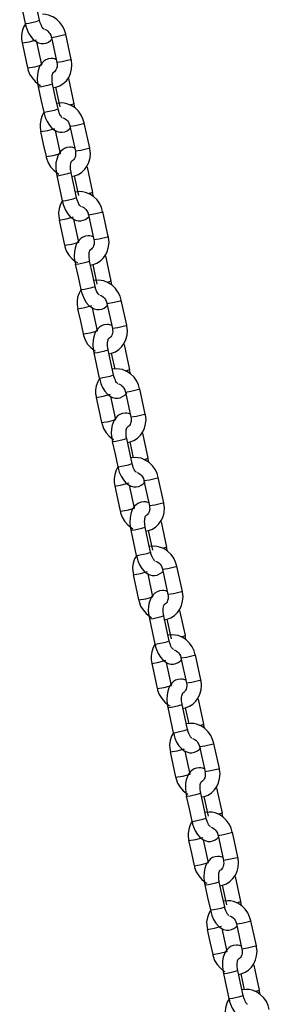
# Model space of a CAD drawing. Units: inches. Extents: x 74 to 226, y -4 to 213.
# Drawn here: x 117 to 118, y 187 to 191 of the extents above; entities that cross this region are included whole.
import ezdxf

# ---------------------------------------------------------------- set-up
doc = ezdxf.new("R2010")
doc.units = ezdxf.units.IN
doc.header["$MEASUREMENT"] = 0
doc.layers.add('Ebene 1', color=7, linetype='Continuous')

# ---------------------------------------------------------------- blocks, each defined once
blk = doc.blocks.new('block 2')
at = {"layer": 'Ebene 1', "color": 179, "lineweight": 25, "true_color": 0x1a171b}
for points in [[(117.33, 191.3496), (117.3186, 191.4007), (117.3077, 191.4519)], [(117.2488, 191.4391), (117.2602, 191.388), (117.2714, 191.3368)], [(117.4366, 191.2924), (117.4316, 191.3093), (117.4245, 191.3249), (117.4133, 191.3404), (117.3994, 191.3537), (117.3835, 191.3639), (117.3663, 191.3711), (117.3544, 191.3735), (117.3424, 191.3742)], [(117.2723, 191.3358), (117.2647, 191.322), (117.2588, 191.3055), (117.2562, 191.2877), (117.2566, 191.2729), (117.2595, 191.2577)], [(117.2714, 191.3368), (117.275, 191.3368), (117.2862, 191.3385)], [(117.2723, 191.3368), (117.2745, 191.3256), (117.2778, 191.3142), (117.2848, 191.2977), (117.2943, 191.2832), (117.3043, 191.2715), (117.3158, 191.2627), (117.3258, 191.2577), (117.3367, 191.255), (117.347, 191.255), (117.3572, 191.2567), (117.3667, 191.2608), (117.3751, 191.2669), (117.3804, 191.2722)], [(117.2862, 191.3385), (117.3158, 191.3449), (117.33, 191.3496)], [(117.3474, 191.3139), (117.3458, 191.3149), (117.3441, 191.3167), (117.342, 191.3196), (117.3398, 191.323), (117.3374, 191.3277), (117.3346, 191.3332), (117.3325, 191.3399), (117.331, 191.3446), (117.33, 191.3496)], [(117.3501, 191.3132), (117.3539, 191.3118), (117.3592, 191.3089), (117.3642, 191.3051), (117.3685, 191.3005), (117.3723, 191.2951), (117.3754, 191.2888), (117.3775, 191.2822), (117.378, 191.281), (117.378, 191.2796)], [(117.3782, 191.2801), (117.4002, 191.2829), (117.4333, 191.291)], [(117.4333, 191.291), (117.4362, 191.292), (117.4369, 191.2927)], [(117.459, 191.1901), (117.4369, 191.2927)], [(117.2588, 191.2577), (117.2879, 191.2624), (117.3172, 191.2705)], [(117.2588, 191.2577), (117.2697, 191.2068), (117.281, 191.1554)], [(117.3394, 191.1682), (117.3191, 191.2614)], [(117.3782, 191.2796), (117.4006, 191.1773)], [(117.281, 191.1554), (117.3103, 191.1601), (117.3394, 191.1682)], [(117.3775, 191.194), (117.3663, 191.1926), (117.3561, 191.1887), (117.3477, 191.1833), (117.3401, 191.1763), (117.3339, 191.1675), (117.3289, 191.158), (117.3243, 191.1441), (117.3215, 191.1291), (117.3205, 191.1106), (117.3222, 191.0917), (117.3236, 191.0845), (117.3253, 191.0779)], [(117.3987, 191.189), (117.3903, 191.1921), (117.3839, 191.1933), (117.3775, 191.194)], [(117.3842, 191.074), (117.397, 191.0765), (117.4128, 191.0824), (117.4269, 191.0917), (117.4393, 191.1032), (117.4488, 191.117), (117.4559, 191.1329), (117.4602, 191.1499), (117.4623, 191.1685), (117.4598, 191.1866), (117.4595, 191.1882), (117.4588, 191.1901)], [(117.4002, 191.1773), (117.4013, 191.1713), (117.4016, 191.1658), (117.4013, 191.1594), (117.3994, 191.1534), (117.397, 191.1479), (117.3942, 191.1432), (117.3903, 191.1392), (117.3865, 191.1365), (117.3849, 191.1358)], [(117.4555, 191.1887), (117.4228, 191.1806), (117.4006, 191.1773)], [(117.459, 191.1901), (117.4583, 191.1894), (117.4555, 191.1887)], [(117.2817, 191.1554), (117.2819, 191.152), (117.2826, 191.1485), (117.2886, 191.1305), (117.2993, 191.1143), (117.3124, 191.0998), (117.3272, 191.0877), (117.3332, 191.0843)], [(117.3835, 191.0905), (117.3825, 191.0934), (117.3818, 191.0965), (117.3808, 191.1051), (117.3808, 191.1131), (117.3811, 191.1199), (117.3818, 191.1255), (117.3825, 191.1298), (117.3835, 191.1332), (117.3847, 191.1354), (117.3854, 191.1365)], [(117.3398, 191.0793), (117.3692, 191.086), (117.3832, 191.0903)], [(117.4054, 190.988), (117.3942, 191.039), (117.3832, 191.0903)], [(117.4717, 191.0094), (117.4495, 191.1117)], [(117.3246, 191.0779), (117.3282, 191.0776), (117.3398, 191.0793)], [(117.3246, 191.0776), (117.3356, 191.0264), (117.347, 190.9753)], [(117.3956, 191.0765), (117.4128, 190.9968)], [(117.4178, 191.013), (117.4002, 191.0109)], [(117.512, 190.9308), (117.507, 190.9477), (117.5, 190.9632), (117.4891, 190.9787), (117.475, 190.9921), (117.459, 191.0028), (117.4418, 191.0094), (117.4302, 191.0118), (117.4178, 191.013)], [(117.4717, 191.0094), (117.4669, 191.0073), (117.4531, 191.0037)], [(117.4743, 190.9928), (117.4707, 191.009)], [(117.3474, 190.9737), (117.3401, 190.9608), (117.3346, 190.9439), (117.3319, 190.9262), (117.3325, 190.9113), (117.3353, 190.8965)], [(117.347, 190.9753), (117.3505, 190.9753), (117.362, 190.977)], [(117.3477, 190.9756), (117.3501, 190.9639), (117.3532, 190.9529), (117.3606, 190.9365), (117.3699, 190.9215), (117.3797, 190.9103), (117.3915, 190.9012), (117.4016, 190.8962), (117.4121, 190.8938), (117.4223, 190.8933), (117.4326, 190.8952), (117.4421, 190.8993), (117.4507, 190.9053), (117.4559, 190.9107)], [(117.362, 190.977), (117.3915, 190.9833), (117.4054, 190.988)], [(117.4228, 190.9522), (117.4214, 190.9534), (117.4195, 190.9551), (117.4178, 190.958), (117.4154, 190.9615), (117.4128, 190.9661), (117.4101, 190.9722), (117.408, 190.9784), (117.4068, 190.983), (117.4059, 190.988)], [(117.4256, 190.952), (117.4295, 190.9501), (117.4347, 190.9473), (117.4397, 190.9439), (117.444, 190.9392), (117.4478, 190.9336), (117.4514, 190.9272), (117.4535, 190.9205), (117.4535, 190.9194), (117.4535, 190.9184)], [(117.4538, 190.9184), (117.476, 190.9212), (117.5089, 190.9294)], [(117.5089, 190.9294), (117.5117, 190.9305), (117.5124, 190.9312)], [(117.5349, 190.8285), (117.5124, 190.9312)], [(117.3341, 190.8962), (117.3636, 190.9008), (117.3928, 190.9088)], [(117.3341, 190.8962), (117.3451, 190.845), (117.3565, 190.7939)], [(117.4149, 190.8066), (117.3949, 190.9)], [(117.4538, 190.9184), (117.476, 190.8157)], [(117.3565, 190.7939), (117.3858, 190.7985), (117.4149, 190.8066)], [(117.4531, 190.8323), (117.4418, 190.8309), (117.4316, 190.8271), (117.4232, 190.8218), (117.4156, 190.8147), (117.4094, 190.8063), (117.4045, 190.7965), (117.3999, 190.7825), (117.397, 190.7677), (117.3959, 190.7491), (117.3978, 190.73), (117.3992, 190.7234), (117.4009, 190.7162)], [(117.4743, 190.8275), (117.4662, 190.8306), (117.4595, 190.8319), (117.4531, 190.8323)], [(117.4598, 190.7127), (117.4729, 190.7148), (117.4884, 190.7212), (117.5029, 190.7303), (117.5148, 190.742), (117.5244, 190.7558), (117.5315, 190.7713), (117.536, 190.7882), (117.5382, 190.807), (117.5356, 190.8249), (117.5349, 190.8266), (117.5343, 190.8285)], [(117.476, 190.8157), (117.4771, 190.8102), (117.4771, 190.8044), (117.4767, 190.7978), (117.475, 190.7918), (117.4729, 190.7861), (117.4697, 190.7816), (117.4662, 190.7777), (117.4619, 190.7749), (117.4605, 190.7741)], [(117.531, 190.8271), (117.4983, 190.819), (117.476, 190.8157)], [(117.5349, 190.8285), (117.5339, 190.828), (117.531, 190.8271)], [(117.3575, 190.7939), (117.3575, 190.7904), (117.3582, 190.7868), (117.3646, 190.7689), (117.3747, 190.7527), (117.3878, 190.7382), (117.4027, 190.7265), (117.4087, 190.7227)], [(117.459, 190.7289), (117.4583, 190.7322), (117.4576, 190.735), (117.4567, 190.7434), (117.4562, 190.7515), (117.4567, 190.7582), (117.4574, 190.7639), (117.4581, 190.7682), (117.459, 190.7716), (117.4602, 190.7737), (117.4609, 190.7751)], [(117.4154, 190.7176), (117.4447, 190.7243), (117.4588, 190.7289)], [(117.481, 190.6263), (117.47, 190.6774), (117.4588, 190.7289)], [(117.5473, 190.6478), (117.5251, 190.7501)], [(117.4002, 190.7162), (117.404, 190.716), (117.4154, 190.7176)], [(117.4002, 190.7162), (117.4111, 190.6647), (117.4223, 190.6137)], [(117.471, 190.7148), (117.4888, 190.6352)], [(117.4934, 190.6514), (117.4757, 190.6492)], [(117.5875, 190.5696), (117.583, 190.586), (117.5756, 190.6016), (117.5646, 190.6175), (117.5508, 190.6306), (117.5346, 190.6411), (117.5172, 190.6478), (117.5057, 190.6502), (117.4934, 190.6514)], [(117.5473, 190.6478), (117.5424, 190.6457), (117.5289, 190.6421)], [(117.5498, 190.6316), (117.5465, 190.6475)], [(117.4228, 190.6121), (117.4156, 190.5992), (117.4101, 190.5822), (117.4076, 190.5649), (117.408, 190.5501), (117.4107, 190.535)], [(117.4223, 190.6137), (117.4263, 190.6137), (117.4376, 190.6154)], [(117.4235, 190.6139), (117.4256, 190.6023), (117.4288, 190.5913), (117.4362, 190.5749), (117.4454, 190.5599), (117.4552, 190.5486), (117.4669, 190.5396), (117.4771, 190.535), (117.4877, 190.5322), (117.4983, 190.5317), (117.5082, 190.5339), (117.5177, 190.5377), (117.5262, 190.5438), (117.5318, 190.5491)], [(117.4376, 190.6154), (117.4669, 190.6218), (117.481, 190.6263)], [(117.4983, 190.5906), (117.4969, 190.5918), (117.4955, 190.5935), (117.4934, 190.5963), (117.4908, 190.5999), (117.4884, 190.6044), (117.4859, 190.6104), (117.4834, 190.6168), (117.4824, 190.6218), (117.4814, 190.6266)], [(117.501, 190.5904), (117.5053, 190.5889), (117.5103, 190.586), (117.5151, 190.5822), (117.5194, 190.5777), (117.5232, 190.5723), (117.5268, 190.566), (117.5289, 190.5589), (117.5289, 190.5579), (117.5293, 190.5568)], [(117.5293, 190.5568), (117.5517, 190.5599), (117.5844, 190.5677)], [(117.5844, 190.5677), (117.5871, 190.5689), (117.5882, 190.5696)], [(117.6104, 190.4673), (117.5882, 190.5696)], [(117.4097, 190.535), (117.439, 190.5396), (117.4683, 190.5477)], [(117.4097, 190.535), (117.4209, 190.4835), (117.4319, 190.4323)], [(117.4905, 190.4451), (117.4703, 190.5384)], [(117.5293, 190.5568), (117.5517, 190.4542)], [(117.4319, 190.4323), (117.4612, 190.4368), (117.4905, 190.4451)], [(117.5286, 190.4707), (117.5172, 190.4693), (117.507, 190.4654), (117.4986, 190.4602), (117.4915, 190.453), (117.4848, 190.4447), (117.4798, 190.4347), (117.4757, 190.4209), (117.4729, 190.4061), (117.4714, 190.3875), (117.4731, 190.3684), (117.4747, 190.3617), (117.4767, 190.3551)], [(117.5498, 190.4661), (117.5417, 190.469), (117.5353, 190.4704), (117.5286, 190.4707)], [(117.5356, 190.3512), (117.5484, 190.3536), (117.5639, 190.3596), (117.5784, 190.3687), (117.5904, 190.3805), (117.5999, 190.3941), (117.6068, 190.4097), (117.6114, 190.4266), (117.6135, 190.4454), (117.6113, 190.4637), (117.6104, 190.465), (117.6097, 190.4668)], [(117.5517, 190.4545), (117.5525, 190.4485), (117.553, 190.4428), (117.5523, 190.4361), (117.5504, 190.4302), (117.5484, 190.4246), (117.5451, 190.4202), (117.5417, 190.4161), (117.5374, 190.4132), (117.5363, 190.4128)], [(117.6066, 190.4654), (117.5737, 190.4575), (117.5517, 190.4542)], [(117.6104, 190.4673), (117.6094, 190.4666), (117.6066, 190.4654)], [(117.433, 190.4326), (117.4333, 190.4287), (117.4337, 190.4252), (117.44, 190.4072), (117.4507, 190.391), (117.4635, 190.3765), (117.4781, 190.365), (117.4845, 190.3613)], [(117.5346, 190.3674), (117.5339, 190.3706), (117.5332, 190.3737), (117.5322, 190.3818), (117.5318, 190.3903), (117.5322, 190.3966), (117.5329, 190.4027), (117.5339, 190.4068), (117.5349, 190.4101), (117.5356, 190.4122), (117.5363, 190.4135)], [(117.4908, 190.3565), (117.5201, 190.3627), (117.5343, 190.3674)], [(117.5565, 190.2647), (117.5456, 190.3162), (117.5343, 190.3674)], [(117.6228, 190.2862), (117.6006, 190.3889)], [(117.4757, 190.3546), (117.4797, 190.3546), (117.4908, 190.3565)], [(117.4757, 190.3546), (117.4869, 190.3035), (117.4979, 190.2521)], [(117.547, 190.3532), (117.5642, 190.2735)], [(117.5687, 190.2897), (117.5517, 190.288)], [(117.6629, 190.208), (117.6585, 190.2249), (117.651, 190.2401), (117.64, 190.2559), (117.6262, 190.2694), (117.6104, 190.2795), (117.5928, 190.2866), (117.5811, 190.289), (117.5687, 190.2897)], [(117.6228, 190.2862), (117.6178, 190.2842), (117.6045, 190.2805)], [(117.6252, 190.27), (117.6221, 190.2862)], [(117.4983, 190.2507), (117.4912, 190.2375), (117.4855, 190.2206), (117.4831, 190.2034), (117.4834, 190.1886), (117.4862, 190.1734)], [(117.4979, 190.2523), (117.5017, 190.2521), (117.5131, 190.2538)], [(117.4989, 190.2523), (117.501, 190.2408), (117.5046, 190.2297), (117.5117, 190.2132), (117.5208, 190.1984), (117.531, 190.1872), (117.5427, 190.1779), (117.5525, 190.1734), (117.5635, 190.1705), (117.5737, 190.1701), (117.584, 190.1722), (117.5935, 190.1762), (117.602, 190.1822), (117.6073, 190.1879)], [(117.5131, 190.2538), (117.5427, 190.2602), (117.5565, 190.2647)], [(117.5737, 190.2294), (117.5727, 190.2304), (117.5709, 190.2323), (117.5687, 190.2347), (117.5663, 190.2387), (117.5639, 190.2428), (117.5613, 190.2489), (117.5589, 190.2556), (117.5579, 190.2602), (117.5568, 190.265)], [(117.5766, 190.2287), (117.5808, 190.2273), (117.5858, 190.2244), (117.5906, 190.2206), (117.5949, 190.216), (117.5989, 190.2108), (117.6023, 190.2044), (117.6045, 190.1977), (117.6047, 190.1963), (117.6047, 190.1953)], [(117.6052, 190.1953), (117.6271, 190.1984), (117.6598, 190.2061)], [(117.6598, 190.2061), (117.6626, 190.2073), (117.6636, 190.208)], [(117.686, 190.1057), (117.6636, 190.208)], [(117.4852, 190.1734), (117.5144, 190.1779), (117.5437, 190.186)], [(117.4852, 190.1734), (117.4965, 190.1221), (117.5076, 190.0706)], [(117.5663, 190.0833), (117.5458, 190.1768)], [(117.6052, 190.1953), (117.6274, 190.093)], [(117.5076, 190.0706), (117.5367, 190.0752), (117.5663, 190.0833)], [(117.604, 190.1092), (117.5928, 190.1078), (117.5827, 190.1042), (117.574, 190.0985), (117.5672, 190.0919), (117.5606, 190.083), (117.5558, 190.0732), (117.5511, 190.0594), (117.5484, 190.0446), (117.5473, 190.0258), (117.5487, 190.0072), (117.5504, 190.0001), (117.5523, 189.9934)], [(117.6252, 190.1045), (117.6171, 190.1074), (117.6107, 190.1088), (117.604, 190.1092)], [(117.6271, 190.093), (117.6281, 190.0869), (117.6285, 190.0812), (117.6278, 190.0745), (117.6262, 190.0685), (117.6238, 190.0633), (117.6211, 190.0587), (117.6171, 190.0549), (117.6128, 190.0516), (117.6119, 190.0513)], [(117.6133, 189.9898), (117.6238, 189.992), (117.6398, 189.998), (117.6538, 190.0072), (117.6659, 190.0189), (117.6753, 190.0325), (117.6824, 190.0482), (117.687, 190.0654), (117.6891, 190.0837), (117.6867, 190.1021), (117.686, 190.1038), (117.6853, 190.1057)], [(117.6824, 190.1038), (117.6495, 190.0961), (117.6274, 190.093)], [(117.686, 190.1057), (117.6848, 190.105), (117.6824, 190.1038)], [(117.5084, 190.0711), (117.5089, 190.0675), (117.5091, 190.064), (117.5155, 190.0459), (117.5262, 190.0294), (117.5389, 190.0149), (117.5537, 190.0034), (117.5568, 190.0015)], [(117.61, 190.0058), (117.6094, 190.0089), (117.6087, 190.0122), (117.6076, 190.0206), (117.6073, 190.0287), (117.6076, 190.0351), (117.6083, 190.0411), (117.6094, 190.0452), (117.6104, 190.0489), (117.6113, 190.0509), (117.6119, 190.052)], [(117.5663, 189.9948), (117.5959, 190.0012), (117.6097, 190.0058)], [(117.6323, 189.9035), (117.6211, 189.9546), (117.6097, 190.0058)], [(117.6982, 189.9247), (117.676, 190.0272)], [(117.5511, 189.9931), (117.5551, 189.9931), (117.5663, 189.9948)], [(117.5511, 189.9931), (117.5625, 189.9419), (117.5734, 189.8907)], [(117.6225, 189.992), (117.6366, 189.9267)], [(117.6447, 189.9281), (117.6271, 189.9264)], [(117.7384, 189.8463), (117.7339, 189.8632), (117.7268, 189.8785), (117.7156, 189.8942), (117.7017, 189.9078), (117.686, 189.918), (117.6686, 189.925), (117.6567, 189.9274), (117.6447, 189.9281)], [(117.6982, 189.9247), (117.6934, 189.9228), (117.68, 189.9193)], [(117.7008, 189.9085), (117.6976, 189.9247)], [(117.574, 189.8894), (117.5672, 189.8759), (117.5611, 189.8594), (117.5585, 189.8418), (117.5589, 189.827), (117.5618, 189.8117)], [(117.5734, 189.8907), (117.5773, 189.8904), (117.5885, 189.8925)], [(117.5744, 189.8907), (117.577, 189.8792), (117.5801, 189.8682), (117.5871, 189.8516), (117.5964, 189.8372), (117.6066, 189.8256), (117.6181, 189.8167), (117.6281, 189.8117), (117.639, 189.8089), (117.6493, 189.8086), (117.6595, 189.8106), (117.669, 189.8149), (117.6774, 189.821), (117.6855, 189.8294)], [(117.5885, 189.8925), (117.6181, 189.8988), (117.6323, 189.9035)], [(117.6495, 189.8678), (117.6481, 189.8689), (117.6464, 189.8706), (117.6443, 189.8732), (117.6419, 189.877), (117.6398, 189.8816), (117.6369, 189.8873), (117.6347, 189.894), (117.6333, 189.8985), (117.6323, 189.9035)], [(117.6524, 189.8671), (117.6562, 189.8658), (117.6612, 189.8628), (117.6662, 189.859), (117.6709, 189.8544), (117.6743, 189.8492), (117.6779, 189.8427), (117.68, 189.836), (117.6803, 189.8346), (117.6803, 189.8337)], [(117.6807, 189.8337), (117.7025, 189.8368), (117.7356, 189.8449)], [(117.7356, 189.8449), (117.7384, 189.8459), (117.7392, 189.8463)], [(117.7615, 189.744), (117.7392, 189.8463)], [(117.5606, 189.8117), (117.5899, 189.8163), (117.6195, 189.8244)], [(117.5606, 189.8117), (117.572, 189.7605), (117.583, 189.7095)], [(117.6419, 189.7221), (117.6214, 189.8153)], [(117.6807, 189.8337), (117.7029, 189.7314)], [(117.583, 189.7095), (117.6126, 189.714), (117.6419, 189.7221)], [(117.6796, 189.7478), (117.6683, 189.7462), (117.6581, 189.7426), (117.65, 189.7374), (117.6426, 189.7302), (117.6362, 189.7214), (117.6312, 189.7119), (117.6268, 189.6982), (117.6238, 189.683), (117.6228, 189.6647), (117.6245, 189.6456), (117.6259, 189.6386), (117.6278, 189.6318)], [(117.701, 189.7429), (117.6927, 189.7462), (117.6864, 189.7471), (117.6796, 189.7478)], [(117.7025, 189.7314), (117.7036, 189.7254), (117.7039, 189.7197), (117.7032, 189.7133), (117.7017, 189.7069), (117.6994, 189.7016), (117.6965, 189.6971), (117.6927, 189.6933), (117.6884, 189.6904), (117.6874, 189.6897)], [(117.6888, 189.6284), (117.6994, 189.6305), (117.7151, 189.6365), (117.7294, 189.6456), (117.7413, 189.6572), (117.7511, 189.6709), (117.7578, 189.6868), (117.7625, 189.7037), (117.7646, 189.7221), (117.7621, 189.7405), (117.7615, 189.7423), (117.7611, 189.744)], [(117.7578, 189.7423), (117.7251, 189.7345), (117.7029, 189.7314)], [(117.7615, 189.744), (117.7608, 189.7433), (117.7578, 189.7423)], [(117.584, 189.7095), (117.5844, 189.7059), (117.5851, 189.7023), (117.5911, 189.6844), (117.6016, 189.6678), (117.6147, 189.6534), (117.6295, 189.6417), (117.6323, 189.6399)], [(117.6855, 189.6441), (117.6848, 189.6473), (117.6841, 189.6506), (117.6831, 189.6589), (117.6831, 189.6671), (117.6831, 189.6739), (117.6839, 189.6794), (117.6848, 189.6837), (117.686, 189.6873), (117.687, 189.6894), (117.6874, 189.6904)], [(117.6419, 189.6332), (117.6715, 189.6396), (117.6855, 189.6441)], [(117.7077, 189.5419), (117.6965, 189.5931), (117.6855, 189.6441)], [(117.7737, 189.5635), (117.7516, 189.6656)], [(117.6268, 189.6315), (117.638, 189.5803), (117.6493, 189.5292)], [(117.6271, 189.6315), (117.6305, 189.6315), (117.6419, 189.6332)], [(117.6979, 189.6305), (117.712, 189.5652)], [(117.7201, 189.5666), (117.7025, 189.5648)], [(117.8143, 189.4847), (117.8093, 189.5016), (117.8025, 189.5171), (117.7911, 189.5326), (117.7773, 189.5462), (117.7615, 189.5564), (117.7442, 189.5635), (117.7322, 189.5659), (117.7201, 189.5666)], [(117.7737, 189.5635), (117.7689, 189.5612), (117.7554, 189.5578)], [(117.7766, 189.5469), (117.773, 189.5631)], [(117.65, 189.5281), (117.6426, 189.5144), (117.6369, 189.4978), (117.634, 189.4801), (117.6345, 189.4653), (117.6373, 189.4505)], [(117.6493, 189.5292), (117.6528, 189.5292), (117.6641, 189.5309)], [(117.65, 189.5295), (117.6524, 189.5178), (117.6555, 189.5066), (117.6626, 189.4904), (117.6722, 189.4756), (117.6821, 189.4639), (117.6936, 189.4551), (117.7036, 189.4501), (117.7144, 189.4474), (117.7248, 189.4474), (117.7349, 189.4491), (117.7444, 189.4534), (117.753, 189.4594), (117.7611, 189.4677)], [(117.6641, 189.5309), (117.6936, 189.5373), (117.7077, 189.5419)], [(117.7251, 189.5063), (117.7237, 189.5073), (117.722, 189.509), (117.7198, 189.5116), (117.7177, 189.5154), (117.7151, 189.52), (117.7124, 189.5256), (117.7103, 189.5324), (117.7089, 189.5369), (117.7082, 189.5419)], [(117.7279, 189.5059), (117.7318, 189.5042), (117.737, 189.5014), (117.742, 189.4975), (117.7463, 189.4928), (117.7501, 189.4875), (117.7537, 189.4811), (117.7554, 189.4744), (117.7558, 189.4735), (117.7558, 189.472)], [(117.7561, 189.4723), (117.7783, 189.4751), (117.8112, 189.4834)], [(117.8112, 189.4834), (117.814, 189.4844), (117.8147, 189.4851)], [(117.8369, 189.3824), (117.8147, 189.4851)], [(117.6366, 189.4501), (117.6659, 189.4548), (117.6951, 189.4629)], [(117.6366, 189.4501), (117.6474, 189.3989), (117.6588, 189.3478)], [(117.7174, 189.3605), (117.6969, 189.4536)], [(117.7561, 189.472), (117.7783, 189.3698)], [(117.6588, 189.3478), (117.6881, 189.3524), (117.7174, 189.3605)], [(117.7554, 189.3862), (117.7442, 189.3848), (117.7339, 189.381), (117.7255, 189.3757), (117.7181, 189.3686), (117.7117, 189.3598), (117.7067, 189.3504), (117.7022, 189.3366), (117.6994, 189.3213), (117.6982, 189.303), (117.7001, 189.2839), (117.7015, 189.2772), (117.7032, 189.2703)], [(117.7766, 189.3814), (117.7682, 189.3847), (117.7618, 189.3855), (117.7554, 189.3862)], [(117.7621, 189.2663), (117.7749, 189.2689), (117.7907, 189.2748), (117.8049, 189.2839), (117.8168, 189.2956), (117.8267, 189.3094), (117.8338, 189.3252), (117.8379, 189.3421), (117.8405, 189.3609), (117.8376, 189.3788), (117.8373, 189.3807), (117.8366, 189.3824)], [(117.778, 189.3698), (117.779, 189.364), (117.7794, 189.3581), (117.779, 189.3517), (117.7773, 189.3457), (117.7749, 189.34), (117.772, 189.3354), (117.7682, 189.3316), (117.7642, 189.3288), (117.7628, 189.328)], [(117.8333, 189.381), (117.8006, 189.3729), (117.7783, 189.3698)], [(117.8369, 189.3824), (117.8362, 189.3817), (117.8333, 189.381)], [(117.6598, 189.3478), (117.6598, 189.3443), (117.6605, 189.3407), (117.6665, 189.3228), (117.6771, 189.3066), (117.6901, 189.2921), (117.705, 189.2803), (117.711, 189.2765)], [(117.7615, 189.283), (117.7604, 189.2861), (117.7601, 189.2889), (117.759, 189.2973), (117.7585, 189.3056), (117.759, 189.3123), (117.7597, 189.3178), (117.7604, 189.3221), (117.7615, 189.3257), (117.7625, 189.3278), (117.7632, 189.3288)], [(117.7177, 189.2717), (117.747, 189.2784), (117.7611, 189.283)], [(117.7833, 189.1802), (117.772, 189.2315), (117.7611, 189.2825)], [(117.8497, 189.2017), (117.8274, 189.304)], [(117.7025, 189.2703), (117.706, 189.2699), (117.7177, 189.2717)], [(117.7025, 189.2699), (117.7134, 189.2188), (117.7248, 189.1676)], [(117.7735, 189.2689), (117.7907, 189.189)], [(117.7957, 189.2053), (117.778, 189.2033)], [(117.8898, 189.1235), (117.8848, 189.14), (117.8779, 189.1556), (117.8669, 189.1711), (117.8528, 189.1845), (117.8369, 189.195), (117.8197, 189.2017), (117.808, 189.2043), (117.7957, 189.2053)], [(117.8497, 189.2017), (117.8447, 189.1996), (117.8311, 189.1962)], [(117.8521, 189.1852), (117.8486, 189.2014)], [(117.7251, 189.1659), (117.7181, 189.1531), (117.7124, 189.1361), (117.7096, 189.1185), (117.7103, 189.1037), (117.7131, 189.0891)], [(117.7248, 189.1676), (117.7282, 189.1676), (117.7399, 189.1693)], [(117.7255, 189.168), (117.7279, 189.1562), (117.7311, 189.1454), (117.7384, 189.1287), (117.7477, 189.1139), (117.7575, 189.1027), (117.7692, 189.0935), (117.7794, 189.0885), (117.7901, 189.086), (117.8002, 189.0858), (117.8104, 189.0875), (117.82, 189.0918), (117.8285, 189.0977), (117.8338, 189.103)], [(117.7399, 189.1693), (117.7692, 189.1757), (117.7833, 189.1802)], [(117.8006, 189.1447), (117.7992, 189.1457), (117.7973, 189.1475), (117.7957, 189.1502), (117.7932, 189.1538), (117.7907, 189.1585), (117.7883, 189.1643), (117.7857, 189.1707), (117.7847, 189.1754), (117.7837, 189.1802)], [(117.8033, 189.1442), (117.8073, 189.1428), (117.8126, 189.14), (117.8176, 189.1361), (117.8217, 189.1316), (117.8257, 189.1259), (117.8292, 189.1196), (117.8312, 189.1128), (117.8312, 189.1118), (117.8317, 189.1108)], [(117.8317, 189.1108), (117.8538, 189.1139), (117.8867, 189.1218)], [(117.8867, 189.1218), (117.8894, 189.1228), (117.8901, 189.1235)], [(117.9127, 189.0208), (117.8901, 189.1235)], [(117.712, 189.0885), (117.7413, 189.0932), (117.7706, 189.1013)], [(117.712, 189.0885), (117.723, 189.0374), (117.7342, 188.9862)], [(117.7928, 188.999), (117.7728, 189.0925)], [(117.8317, 189.1108), (117.8538, 189.0081)], [(117.7342, 188.9862), (117.7635, 188.9909), (117.7928, 188.999)], [(117.8311, 189.0246), (117.8197, 189.0233), (117.8093, 189.0195), (117.8009, 189.0141), (117.7935, 189.0071), (117.7871, 188.9985), (117.7823, 188.9888), (117.7777, 188.975), (117.7752, 188.9602), (117.7737, 188.9414), (117.7756, 188.9223), (117.777, 188.9156), (117.779, 188.9087)], [(117.8521, 189.0198), (117.844, 189.0229), (117.8376, 189.0243), (117.8311, 189.0246)], [(117.8376, 188.9051), (117.8507, 188.9072), (117.8662, 188.9135), (117.8807, 188.9227), (117.8927, 188.9344), (117.9022, 188.9482), (117.9093, 188.9637), (117.9139, 188.9807), (117.916, 188.9993), (117.9134, 189.0172), (117.9127, 189.0191), (117.912, 189.0208)], [(117.8538, 189.0081), (117.8548, 189.0024), (117.8553, 188.9969), (117.8545, 188.9902), (117.8528, 188.9842), (117.8507, 188.9785), (117.8474, 188.9738), (117.8436, 188.97), (117.8398, 188.9671), (117.8383, 188.9664)], [(117.9089, 189.0195), (117.876, 189.0112), (117.8538, 189.0081)], [(117.9127, 189.0208), (117.9117, 189.0205), (117.9089, 189.0195)], [(117.7353, 188.9862), (117.7356, 188.9828), (117.7361, 188.9792), (117.7423, 188.9611), (117.7525, 188.9449), (117.7656, 188.9306), (117.7804, 188.9189), (117.7864, 188.9149)], [(117.8369, 188.9213), (117.8362, 188.9246), (117.8355, 188.9277), (117.8345, 188.9358), (117.8342, 188.944), (117.8345, 188.9506), (117.8352, 188.9563), (117.8359, 188.9609), (117.8369, 188.964), (117.8379, 188.9661), (117.8386, 188.9676)], [(117.7932, 188.9103), (117.8224, 188.9168), (117.8366, 188.9213)], [(117.8588, 188.8186), (117.8479, 188.87), (117.8366, 188.9213)], [(117.9251, 188.8402), (117.9029, 188.9425)], [(117.778, 188.9087), (117.7818, 188.9082), (117.7932, 188.9103)], [(117.778, 188.9087), (117.789, 188.8572), (117.8002, 188.8059)], [(117.8493, 188.9072), (117.8665, 188.8274)], [(117.8712, 188.8438), (117.8534, 188.8417)], [(117.9654, 188.7618), (117.9608, 188.7785), (117.9534, 188.794), (117.9423, 188.8098), (117.9287, 188.8229), (117.9125, 188.8334), (117.8951, 188.8405), (117.8834, 188.8427), (117.8712, 188.8438)], [(117.9251, 188.8402), (117.9201, 188.8381), (117.9068, 188.8345)], [(117.9275, 188.824), (117.9244, 188.8398)], [(117.8006, 188.8045), (117.7935, 188.7916), (117.7878, 188.7745), (117.7854, 188.7573), (117.7857, 188.7425), (117.7885, 188.7273)], [(117.8002, 188.8059), (117.804, 188.8059), (117.8154, 188.8078)], [(117.8013, 188.8064), (117.8033, 188.7947), (117.8066, 188.7838), (117.814, 188.7671), (117.8231, 188.7523), (117.8333, 188.7411), (117.8447, 188.7318), (117.8548, 188.727), (117.8655, 188.7244), (117.876, 188.7242), (117.886, 188.7263), (117.8955, 188.7301), (117.9039, 188.7361), (117.9096, 188.7415)], [(117.8154, 188.8078), (117.8447, 188.8141), (117.8588, 188.8186)], [(117.876, 188.7833), (117.8746, 188.7842), (117.8733, 188.7859), (117.8712, 188.7886), (117.8686, 188.7923), (117.8662, 188.7969), (117.8638, 188.8028), (117.8612, 188.8091), (117.8602, 188.8141), (117.8591, 188.819)], [(117.8789, 188.7826), (117.8832, 188.7812), (117.8881, 188.7785), (117.8931, 188.7745), (117.8972, 188.7699), (117.9012, 188.7647), (117.9046, 188.7583), (117.9068, 188.7513), (117.9068, 188.7502), (117.9072, 188.7492)], [(117.9072, 188.7492), (117.9294, 188.7523), (117.9621, 188.7601)], [(117.9621, 188.7601), (117.9649, 188.7611), (117.9661, 188.7618)], [(117.9883, 188.6595), (117.9661, 188.7618)], [(117.7876, 188.7273), (117.8168, 188.7318), (117.846, 188.7401)], [(117.7876, 188.7273), (117.7988, 188.6758), (117.8097, 188.6247)], [(117.8684, 188.6374), (117.8481, 188.7308)], [(117.9072, 188.7492), (117.9296, 188.6469)], [(117.8097, 188.6247), (117.8391, 188.6293), (117.8684, 188.6374)], [(117.9065, 188.6632), (117.8951, 188.6617), (117.8848, 188.6581), (117.8765, 188.6526), (117.8693, 188.6458), (117.8627, 188.6369), (117.8578, 188.6271), (117.8534, 188.6133), (117.8507, 188.5985), (117.8493, 188.5799), (117.851, 188.5608), (117.8524, 188.554), (117.8545, 188.5473)], [(117.9275, 188.6586), (117.9194, 188.6614), (117.9132, 188.6627), (117.9065, 188.6632)], [(117.9134, 188.5435), (117.9261, 188.5459), (117.9416, 188.552), (117.9561, 188.5611), (117.9682, 188.5728), (117.9776, 188.5866), (117.9847, 188.6021), (117.9894, 188.6193), (117.9914, 188.6378), (117.989, 188.656), (117.9883, 188.6574), (117.9876, 188.6593)], [(117.9294, 188.6469), (117.9304, 188.6409), (117.9308, 188.6353), (117.9301, 188.6285), (117.9287, 188.6226), (117.9261, 188.6173), (117.923, 188.6126), (117.9194, 188.6085), (117.9153, 188.6055), (117.9141, 188.6052)], [(117.9844, 188.6579), (117.9516, 188.6496), (117.9296, 188.6469)], [(117.9883, 188.6595), (117.9871, 188.6588), (117.9844, 188.6579)], [(117.8109, 188.625), (117.8112, 188.6212), (117.8116, 188.6176), (117.8178, 188.5997), (117.8285, 188.5833), (117.8412, 188.5689), (117.856, 188.5573), (117.8624, 188.5537)], [(117.9125, 188.5597), (117.9117, 188.563), (117.911, 188.5661), (117.9099, 188.5744), (117.9096, 188.5826), (117.9099, 188.589), (117.9106, 188.595), (117.9117, 188.5992), (117.9127, 188.6024), (117.9134, 188.6045), (117.9141, 188.6059)], [(117.8686, 188.5489), (117.8982, 188.5551), (117.912, 188.5597)], [(117.9342, 188.4571), (117.9234, 188.5086), (117.912, 188.5597)], [(118.0005, 188.4786), (117.9783, 188.5813)], [(117.8534, 188.547), (117.8574, 188.547), (117.8686, 188.5489)], [(117.8534, 188.547), (117.8648, 188.4958), (117.8758, 188.4443)], [(117.9248, 188.5456), (117.9389, 188.4807)], [(117.9466, 188.4822), (117.9294, 188.4803)], [(118.0409, 188.4002), (118.0362, 188.4173), (118.0288, 188.4324), (118.0179, 188.4483), (118.0042, 188.4617), (117.9883, 188.4719), (117.9709, 188.4789), (117.959, 188.4815), (117.9466, 188.4822)], [(118.0005, 188.4786), (117.9957, 188.4765), (117.9823, 188.4729)], [(118.0031, 188.4624), (117.9999, 188.4786)], [(117.8765, 188.4433), (117.8691, 188.43), (117.8634, 188.413), (117.8609, 188.3956), (117.8612, 188.3809), (117.8641, 188.3658)], [(117.8758, 188.4448), (117.8796, 188.4443), (117.8908, 188.4462)], [(117.8767, 188.4448), (117.8789, 188.4331), (117.8824, 188.4221), (117.8894, 188.4056), (117.8987, 188.3911), (117.9089, 188.3794), (117.9206, 188.3702), (117.9304, 188.3658), (117.9413, 188.3628), (117.9516, 188.3625), (117.9618, 188.3646), (117.9714, 188.3685), (117.9797, 188.3745), (117.9876, 188.3833)], [(117.8908, 188.4462), (117.9206, 188.4528), (117.9342, 188.4574)], [(117.9516, 188.4219), (117.9506, 188.4228), (117.9487, 188.4247), (117.9466, 188.4271), (117.9442, 188.4309), (117.9416, 188.4352), (117.9392, 188.4412), (117.9368, 188.4479), (117.9356, 188.4524), (117.9347, 188.4574)], [(117.9544, 188.4211), (117.9587, 188.4197), (117.9635, 188.4169), (117.9685, 188.413), (117.9728, 188.4083), (117.9766, 188.4031), (117.9802, 188.3968), (117.9823, 188.3901), (117.9826, 188.3887), (117.9826, 188.3876)], [(117.983, 188.3876), (118.0049, 188.3907), (118.0379, 188.3988)], [(118.0379, 188.3988), (118.0405, 188.3995), (118.0415, 188.4002)], [(118.0638, 188.2979), (118.0415, 188.4002)], [(117.8631, 188.3658), (117.8922, 188.3702), (117.9217, 188.3785)], [(117.8631, 188.3658), (117.8745, 188.3146), (117.8853, 188.2631)], [(117.9442, 188.2757), (117.9237, 188.3692)], [(117.983, 188.3876), (118.0052, 188.2853)], [(117.8853, 188.2631), (117.9146, 188.2676), (117.9442, 188.2757)], [(117.9819, 188.3015), (117.9706, 188.3001), (117.9604, 188.2965), (117.952, 188.291), (117.9449, 188.2843), (117.9385, 188.2753), (117.9335, 188.2655), (117.9289, 188.2517), (117.9261, 188.2369), (117.9251, 188.2183), (117.9265, 188.1995), (117.9282, 188.1925), (117.9301, 188.1858)], [(118.0035, 188.297), (117.995, 188.2998), (117.9887, 188.3012), (117.9819, 188.3015)], [(118.0049, 188.2853), (118.0059, 188.2793), (118.0062, 188.2736), (118.0055, 188.2669), (118.0042, 188.2609), (118.0016, 188.2557), (117.9988, 188.251), (117.995, 188.2471), (117.9907, 188.2443), (117.9897, 188.2436)], [(117.9911, 188.1823), (118.0016, 188.1844), (118.0176, 188.1904), (118.0317, 188.1995), (118.0436, 188.2111), (118.0531, 188.225), (118.0603, 188.2405), (118.0648, 188.2578), (118.067, 188.2762), (118.0645, 188.2944), (118.0638, 188.2963), (118.0631, 188.2979)], [(118.0603, 188.2963), (118.0274, 188.2884), (118.0052, 188.2853)], [(118.0638, 188.2979), (118.0627, 188.2972), (118.0603, 188.2963)], [(117.8863, 188.2634), (117.8867, 188.2598), (117.887, 188.2564), (117.8934, 188.2383), (117.9039, 188.2218), (117.9167, 188.2075), (117.9318, 188.1956), (117.9347, 188.194)], [(117.9878, 188.1982), (117.9871, 188.2013), (117.9864, 188.2044), (117.9854, 188.213), (117.985, 188.2211), (117.9854, 188.2274), (117.9861, 188.2335), (117.9871, 188.2376), (117.9883, 188.2412), (117.989, 188.2433), (117.9897, 188.2443)], [(117.9442, 188.1873), (117.9737, 188.1935), (117.9876, 188.1982)], [(118.0102, 188.0958), (117.9988, 188.147), (117.9878, 188.1982)], [(118.076, 188.117), (118.0539, 188.2197)], [(117.9289, 188.1854), (117.9329, 188.1854), (117.9442, 188.1873)], [(117.9289, 188.1854), (117.9403, 188.1343), (117.9513, 188.0831)], [(118.0002, 188.1844), (118.0176, 188.1043)], [(118.0224, 188.1206), (118.0049, 188.1187)], [(118.1163, 188.0387), (118.1118, 188.0557), (118.1046, 188.0707), (118.0934, 188.0867), (118.0796, 188.1), (118.0638, 188.1103), (118.0465, 188.1174), (118.0345, 188.1198), (118.0224, 188.1206)], [(118.076, 188.117), (118.0712, 188.1153), (118.0577, 188.1117)], [(118.0786, 188.1007), (118.0753, 188.117)], [(117.952, 188.0814), (117.9446, 188.0683), (117.9389, 188.0517), (117.9363, 188.034), (117.9368, 188.0194), (117.9396, 188.0042)], [(117.9513, 188.0831), (117.9551, 188.0827), (117.9664, 188.0848)], [(117.9523, 188.0831), (117.9547, 188.0714), (117.958, 188.0605), (117.9649, 188.044), (117.9742, 188.0295), (117.9844, 188.0178), (117.9961, 188.009), (118.0059, 188.0042), (118.0169, 188.0013), (118.0271, 188.0009), (118.0372, 188.003), (118.0469, 188.0073), (118.0553, 188.0132), (118.0605, 188.0185)], [(117.9664, 188.0848), (117.9961, 188.0912), (118.0102, 188.0958)], [(118.0274, 188.0602), (118.026, 188.0612), (118.0243, 188.0631), (118.0223, 188.0655), (118.02, 188.0693), (118.0176, 188.074), (118.0148, 188.0796), (118.0126, 188.0864), (118.0112, 188.0908), (118.0102, 188.0958)], [(118.0302, 188.0595), (118.0341, 188.0581), (118.0391, 188.0552), (118.044, 188.0514), (118.0486, 188.0467), (118.0522, 188.0416), (118.0557, 188.0352), (118.0577, 188.0285), (118.0581, 188.0273), (118.0581, 188.0259)], [(118.0584, 188.0259), (118.0803, 188.0292), (118.1135, 188.0373)], [(118.1135, 188.0373), (118.1163, 188.0383), (118.117, 188.0387)], [(118.1392, 187.9363), (118.117, 188.0387)], [(117.9385, 188.0042), (117.9678, 188.0087), (117.9974, 188.0168)], [(117.9385, 188.0042), (117.9497, 187.9529), (117.9611, 187.9019)], [(118.0197, 187.9146), (117.9992, 188.0076)], [(118.0584, 188.0259), (118.0806, 187.9236)], [(117.9611, 187.9019), (117.9904, 187.9064), (118.0197, 187.9146)], [(118.0574, 187.9403), (118.0462, 187.9384), (118.0359, 187.935), (118.0278, 187.9296), (118.0204, 187.9226), (118.014, 187.9139), (118.009, 187.9043), (118.0045, 187.8905), (118.0016, 187.8754), (118.0005, 187.8571), (118.0024, 187.838), (118.0038, 187.8309), (118.0055, 187.8242)], [(118.0789, 187.9353), (118.0705, 187.9384), (118.0641, 187.9396), (118.0574, 187.9403)], [(118.0645, 187.8204), (118.0772, 187.8228), (118.0931, 187.8287), (118.1072, 187.838), (118.1192, 187.8495), (118.1291, 187.8633), (118.1358, 187.8793), (118.1402, 187.8962), (118.1425, 187.9148), (118.1399, 187.9329), (118.1392, 187.9346), (118.1389, 187.9363)], [(118.0803, 187.9236), (118.0813, 187.9177), (118.0819, 187.912), (118.081, 187.9057), (118.0796, 187.8993), (118.0772, 187.894), (118.0744, 187.8895), (118.0705, 187.8855), (118.0664, 187.8828), (118.0651, 187.8821)], [(118.1358, 187.9346), (118.103, 187.9269), (118.0806, 187.9236)], [(118.1392, 187.9363), (118.1385, 187.9356), (118.1358, 187.9346)], [(117.9618, 187.9019), (117.9621, 187.8983), (117.9628, 187.8948), (117.9689, 187.8767), (117.9795, 187.8602), (117.9925, 187.8457), (118.0073, 187.834), (118.0133, 187.8306)], [(118.0634, 187.8368), (118.0627, 187.8397), (118.062, 187.8428), (118.061, 187.8514), (118.061, 187.8595), (118.061, 187.8661), (118.0617, 187.8719), (118.0627, 187.876), (118.0638, 187.8795), (118.0648, 187.8816), (118.0651, 187.8828)], [(118.0197, 187.8256), (118.0493, 187.8319), (118.0634, 187.8366)], [(118.0856, 187.7343), (118.0744, 187.7854), (118.0634, 187.8366)], [(118.1516, 187.7558), (118.1294, 187.8581)], [(118.0045, 187.8238), (118.0157, 187.7727), (118.0271, 187.7215)], [(118.0049, 187.8238), (118.0083, 187.8238), (118.0197, 187.8256)], [(118.0758, 187.8228), (118.0931, 187.7431)], [(118.098, 187.7593), (118.0803, 187.7572)], [(118.1921, 187.6771), (118.1873, 187.6941), (118.1802, 187.7095), (118.1688, 187.725), (118.1552, 187.7384), (118.1392, 187.7491), (118.122, 187.7558), (118.1099, 187.7582), (118.098, 187.7593)], [(118.1516, 187.7558), (118.1466, 187.7537), (118.1332, 187.7501)], [(118.154, 187.7391), (118.1509, 187.7555)], [(118.0274, 187.7198), (118.0204, 187.7067), (118.0148, 187.6902), (118.0119, 187.6726), (118.0123, 187.6576), (118.015, 187.6428)], [(118.0271, 187.7215), (118.0305, 187.7215), (118.0419, 187.7234)], [(118.0278, 187.7219), (118.0302, 187.7103), (118.0334, 187.6993), (118.0405, 187.6828), (118.05, 187.668), (118.0598, 187.6562), (118.0715, 187.6475), (118.0813, 187.6425), (118.0924, 187.6397), (118.1025, 187.6397), (118.1129, 187.6414), (118.1223, 187.6456), (118.1308, 187.6516), (118.1361, 187.6569)], [(118.0419, 187.7234), (118.0715, 187.7296), (118.0856, 187.7343)], [(118.103, 187.6986), (118.1015, 187.6997), (118.0998, 187.7014), (118.0977, 187.7043), (118.0955, 187.7078), (118.0931, 187.7124), (118.0903, 187.7181), (118.0881, 187.7248), (118.0867, 187.7293), (118.086, 187.7343)], [(118.1058, 187.6983), (118.1096, 187.6964), (118.1149, 187.6936), (118.1199, 187.6897), (118.1241, 187.6852), (118.128, 187.68), (118.1311, 187.6735), (118.1335, 187.6669), (118.1335, 187.6657), (118.1335, 187.6649)], [(118.1339, 187.6649), (118.1559, 187.6676), (118.189, 187.6757)], [(118.189, 187.6757), (118.1919, 187.6767), (118.1926, 187.6774)], [(118.2148, 187.5748), (118.1926, 187.6774)], [(118.0143, 187.6425), (118.0436, 187.6471), (118.0729, 187.6552)], [(118.0143, 187.6425), (118.0254, 187.5913), (118.0366, 187.5403)], [(118.0951, 187.5529), (118.0746, 187.6461)], [(118.1339, 187.6649), (118.1561, 187.562)], [(118.0366, 187.5403), (118.0658, 187.5448), (118.0951, 187.5529)], [(118.1332, 187.5787), (118.122, 187.5772), (118.1118, 187.5734), (118.1032, 187.5681), (118.0958, 187.561), (118.0894, 187.5522), (118.0846, 187.5426), (118.08, 187.5289), (118.0772, 187.5138), (118.076, 187.4954), (118.0779, 187.4764), (118.0793, 187.4697), (118.081, 187.4626)], [(118.1545, 187.5737), (118.1459, 187.5768), (118.1396, 187.578), (118.1332, 187.5787)], [(118.1559, 187.562), (118.157, 187.5565), (118.1573, 187.5505), (118.157, 187.5441), (118.1552, 187.5381), (118.1527, 187.5324), (118.1499, 187.5279), (118.1459, 187.524), (118.1421, 187.5212), (118.1406, 187.5205)], [(118.1421, 187.459), (118.1527, 187.4613), (118.1685, 187.4675), (118.1826, 187.4764), (118.195, 187.488), (118.2045, 187.5017), (118.2116, 187.5176), (118.2157, 187.5346), (118.2183, 187.5532), (118.2155, 187.5712), (118.215, 187.573), (118.2143, 187.5748)], [(118.2112, 187.5734), (118.1783, 187.5653), (118.1561, 187.562)], [(118.2148, 187.5748), (118.2141, 187.5741), (118.2112, 187.5734)], [(118.0372, 187.5403), (118.0378, 187.5367), (118.0384, 187.5331), (118.0443, 187.5152), (118.055, 187.499), (118.0679, 187.4845), (118.0827, 187.4725), (118.086, 187.4707)], [(118.1392, 187.4752), (118.1382, 187.4785), (118.1378, 187.4812), (118.1368, 187.4897), (118.1365, 187.4978), (118.1368, 187.5047), (118.1375, 187.5102), (118.1382, 187.5145), (118.1392, 187.5179), (118.1402, 187.5202), (118.1411, 187.5212)], [(118.0955, 187.464), (118.1247, 187.4707), (118.1389, 187.4752)], [(118.1611, 187.3727), (118.1499, 187.4237), (118.1389, 187.475)], [(118.2274, 187.3941), (118.2052, 187.4964)], [(118.0803, 187.4626), (118.0839, 187.4623), (118.0955, 187.464)], [(118.0803, 187.4623), (118.0913, 187.411), (118.1025, 187.36)], [(118.1513, 187.4613), (118.1654, 187.396)], [(118.1735, 187.3977), (118.1559, 187.3955)], [(118.2677, 187.3159), (118.2627, 187.3324), (118.2557, 187.3479), (118.2448, 187.3634), (118.2307, 187.3768), (118.2148, 187.3875), (118.1974, 187.3941), (118.1859, 187.3967), (118.1735, 187.3977)], [(118.2274, 187.3941), (118.2224, 187.392), (118.2088, 187.3886)], [(118.23, 187.3775), (118.2264, 187.3939)], [(118.1032, 187.3589), (118.0958, 187.3455), (118.0903, 187.3286), (118.0874, 187.3109), (118.0881, 187.2961), (118.091, 187.2812)], [(118.1025, 187.36), (118.1061, 187.36), (118.1177, 187.3617)], [(118.1032, 187.3603), (118.1058, 187.3486), (118.1089, 187.3377), (118.1163, 187.3212), (118.1254, 187.3064), (118.1354, 187.295), (118.147, 187.2859), (118.1573, 187.2809), (118.1678, 187.2785), (118.1781, 187.278), (118.1883, 187.2799), (118.1978, 187.284), (118.2062, 187.29), (118.2143, 187.299)], [(118.1177, 187.3617), (118.147, 187.3681), (118.1611, 187.3727)], [(118.1783, 187.3371), (118.1769, 187.3381), (118.1752, 187.3398), (118.1735, 187.3427), (118.1709, 187.3462), (118.1685, 187.3507), (118.1661, 187.3567), (118.1635, 187.3631), (118.1626, 187.3681), (118.1614, 187.3727)]]:
    blk.add_lwpolyline(points, dxfattribs=at)

msp = doc.modelspace()

# ---------------------------------------------------------------- block references
at = {"layer": 'Ebene 1'}
msp.add_blockref('block 2', (0, 0), dxfattribs=at)

doc.saveas('drawing.dxf')
